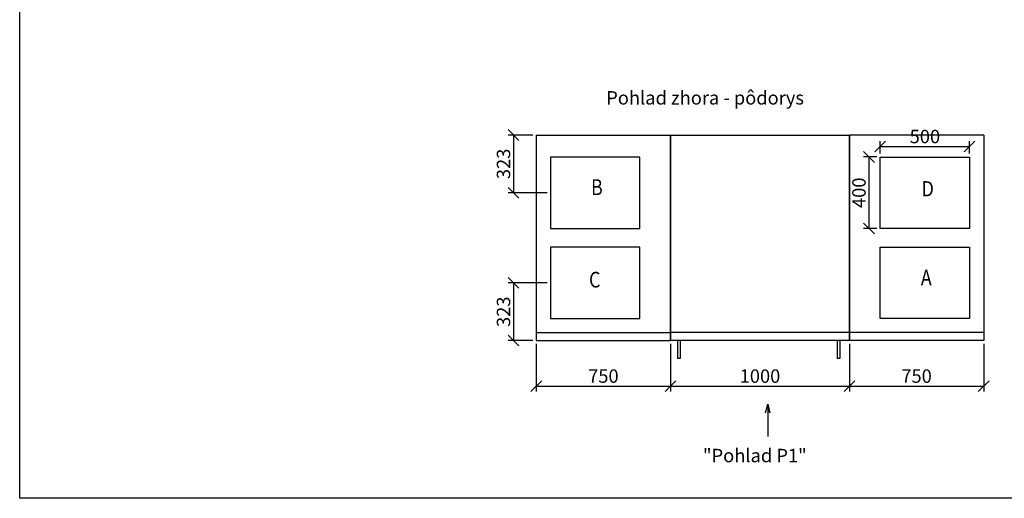
# Model space of a CAD drawing. Extents: x -30271 to 7450, y -6423 to -523.
# Drawn here: x -1085 to 4419, y -6423 to -3746 of the extents above; entities that cross this region are included whole.
import ezdxf

# ---------------------------------------------------------------- set-up
doc = ezdxf.new("R2010")
doc.units = 0
doc.header["$MEASUREMENT"] = 0
doc.layers.get('0').update_dxf_attribs({"linetype": 'CONTINUOUS'})
doc.layers.get('Defpoints').update_dxf_attribs({"linetype": 'CONTINUOUS'})
doc.layers.add('kóty', color=1, linetype='CONTINUOUS')
doc.styles.get("Standard").update_dxf_attribs({"font": 'romans.shx', "width": 0.8})
doc.styles.add('STANDART-LT', font='romans.shx', dxfattribs={"oblique": 10})
doc.dimstyles.new('STANEK', dxfattribs={"dimscale": 0, "dimtxt": 2.2, "dimasz": 2, "dimexe": 1, "dimexo": 0.625, "dimtad": 1, "dimdec": 4, "dimlfac": 2.2, "dimrnd": 1, "dimdsep": 46, "dimtxsty": 'Standard', "dimblk1": 'OBLIQUE', "dimblk2": 'OBLIQUE', "dimsah": 1, "dimcen": -100, "dimclrd": 1, "dimclre": 1, "dimclrt": 1, "dimadec": 0, "dimazin": 0, "dimtfac": 2.2, "dimtdec": 4, "dimtmove": 2, "dimatfit": 3, "dimldrblk": 'OBLIQUE', "dimfxl": 1, "dimtvp": 2, "dimtolj": 1, "dimarcsym": 0})

# ---------------------------------------------------------------- blocks, each defined once
blk = doc.blocks.new('_OBLIQUE')
at = {"color": 0, "linetype": 'ByBlock'}
blk.add_line((-0.5, -0.5), (0.5, 0.5), dxfattribs=at)
blk = doc.blocks.new('*D15')
at = {"layer": 'Defpoints', "color": 0, "ltscale": 300, "transparency": 16777216}
for p in [(1802.8, -4391.2), (1675.7, -4714.2), (1881.3, -4714.2)]:
    blk.add_point(p, dxfattribs=at)
at = {"layer": 'kóty', "color": 1, "lineweight": -2, "ltscale": 300, "transparency": 16777216}
for p, q in [((1784, -4391.2), (1645.7, -4391.2)), ((1675.7, -4391.2), (1675.7, -4714.2)), ((1862.6, -4714.2), (1645.7, -4714.2))]:
    blk.add_line(p, q, dxfattribs=at)
at = {"layer": 'kóty', "color": 1, "lineweight": -2, "ltscale": 300, "transparency": 16777216, "xscale": 60, "yscale": 60, "zscale": 60}
for p, rotation in [((1675.7, -4391.2), 90), ((1675.7, -4714.2), 270)]:
    blk.add_blockref('_OBLIQUE', p, dxfattribs=dict(at, rotation=rotation))
at = {"layer": 'kóty', "color": 1, "ltscale": 300, "transparency": 16777216, "insert": (1619.5, -4552.7), "char_height": 75, "attachment_point": 5, "rotation": 90}
blk.add_mtext('\\A1;323', dxfattribs=at)
blk = doc.blocks.new('*D16')
at = {"layer": 'Defpoints', "color": 0, "ltscale": 300, "transparency": 16777216}
for p in [(1881.3, -5218.2), (1675.7, -5541.2), (1802.8, -5541.2)]:
    blk.add_point(p, dxfattribs=at)
at = {"layer": 'kóty', "color": 1, "lineweight": -2, "ltscale": 300, "transparency": 16777216}
for p, q in [((1862.6, -5218.2), (1645.7, -5218.2)), ((1675.7, -5218.2), (1675.7, -5541.2)), ((1784, -5541.2), (1645.7, -5541.2))]:
    blk.add_line(p, q, dxfattribs=at)
at = {"layer": 'kóty', "color": 1, "lineweight": -2, "ltscale": 300, "transparency": 16777216, "xscale": 60, "yscale": 60, "zscale": 60}
for p, rotation in [((1675.7, -5218.2), 90), ((1675.7, -5541.2), 270)]:
    blk.add_blockref('_OBLIQUE', p, dxfattribs=dict(at, rotation=rotation))
at = {"layer": 'kóty', "color": 1, "ltscale": 300, "transparency": 16777216, "insert": (1619.5, -5379.7), "char_height": 75, "attachment_point": 5, "rotation": 90}
blk.add_mtext('\\A1;323', dxfattribs=at)
blk = doc.blocks.new('*D89')
at = {"layer": 'Defpoints', "color": 0, "ltscale": 300, "transparency": 16777216}
for p in [(1802.8, -5541.2), (2552.8, -5541.2), (2552.8, -5795.9)]:
    blk.add_point(p, dxfattribs=at)
at = {"layer": 'kóty', "color": 1, "lineweight": -2, "ltscale": 300}
for p, q in [((1802.8, -5560), (1802.8, -5825.9)), ((2552.8, -5560), (2552.8, -5825.9)), ((1802.8, -5795.9), (2552.8, -5795.9))]:
    blk.add_line(p, q, dxfattribs=at)
at = {"layer": 'kóty', "color": 1, "lineweight": -2, "ltscale": 300, "xscale": 60, "yscale": 60, "zscale": 60, "rotation": 180}
blk.add_blockref('_OBLIQUE', (1802.8, -5795.9), dxfattribs=at)
at = {"layer": 'kóty', "color": 1, "lineweight": -2, "ltscale": 300, "xscale": 60, "yscale": 60, "zscale": 60}
blk.add_blockref('_OBLIQUE', (2552.8, -5795.9), dxfattribs=at)
at = {"layer": 'kóty', "color": 1, "ltscale": 300, "insert": (2177.8, -5739.7), "char_height": 75, "attachment_point": 5}
blk.add_mtext('\\A1;750', dxfattribs=at)
blk = doc.blocks.new('*D90')
at = {"layer": 'Defpoints', "color": 0, "ltscale": 300, "transparency": 16777216}
for p in [(2552.8, -5541.2), (3553.3, -5541.2), (3553.3, -5795.9)]:
    blk.add_point(p, dxfattribs=at)
at = {"layer": 'kóty', "color": 1, "lineweight": -2, "ltscale": 300}
for p, q in [((2552.8, -5560), (2552.8, -5825.9)), ((3553.3, -5560), (3553.3, -5825.9)), ((2552.8, -5795.9), (3553.3, -5795.9))]:
    blk.add_line(p, q, dxfattribs=at)
at = {"layer": 'kóty', "color": 1, "lineweight": -2, "ltscale": 300, "xscale": 60, "yscale": 60, "zscale": 60, "rotation": 180}
blk.add_blockref('_OBLIQUE', (2552.8, -5795.9), dxfattribs=at)
at = {"layer": 'kóty', "color": 1, "lineweight": -2, "ltscale": 300, "xscale": 60, "yscale": 60, "zscale": 60}
blk.add_blockref('_OBLIQUE', (3553.3, -5795.9), dxfattribs=at)
at = {"layer": 'kóty', "color": 1, "ltscale": 300, "insert": (3053, -5739.7), "char_height": 75, "attachment_point": 5}
blk.add_mtext('\\A1;1000', dxfattribs=at)
blk = doc.blocks.new('*D91')
at = {"layer": 'Defpoints', "color": 0, "ltscale": 300, "transparency": 16777216}
for p in [(3553.3, -5541.2), (4303.3, -5541.2), (4303.3, -5795.9)]:
    blk.add_point(p, dxfattribs=at)
at = {"layer": 'kóty', "color": 1, "lineweight": -2, "ltscale": 300}
for p, q in [((3553.3, -5560), (3553.3, -5825.9)), ((4303.3, -5560), (4303.3, -5825.9)), ((3553.3, -5795.9), (4303.3, -5795.9))]:
    blk.add_line(p, q, dxfattribs=at)
at = {"layer": 'kóty', "color": 1, "lineweight": -2, "ltscale": 300, "xscale": 60, "yscale": 60, "zscale": 60, "rotation": 180}
blk.add_blockref('_OBLIQUE', (3553.3, -5795.9), dxfattribs=at)
at = {"layer": 'kóty', "color": 1, "lineweight": -2, "ltscale": 300, "xscale": 60, "yscale": 60, "zscale": 60}
blk.add_blockref('_OBLIQUE', (4303.3, -5795.9), dxfattribs=at)
at = {"layer": 'kóty', "color": 1, "ltscale": 300, "insert": (3928.3, -5739.7), "char_height": 75, "attachment_point": 5}
blk.add_mtext('\\A1;750', dxfattribs=at)
blk = doc.blocks.new('*D124')
at = {"layer": 'Defpoints', "color": 0, "ltscale": 300, "transparency": 16777216}
for p in [(3662.5, -4514.2), (3724.7, -4514.2), (3724.7, -4914.2)]:
    blk.add_point(p, dxfattribs=at)
at = {"layer": 'kóty', "color": 1, "lineweight": -2, "ltscale": 300, "transparency": 16777216}
for p, q in [((3706, -4514.2), (3632.5, -4514.2)), ((3662.5, -4914.2), (3662.5, -4514.2)), ((3706, -4914.2), (3632.5, -4914.2))]:
    blk.add_line(p, q, dxfattribs=at)
at = {"layer": 'kóty', "color": 1, "lineweight": -2, "ltscale": 300, "transparency": 16777216, "xscale": 60, "yscale": 60, "zscale": 60}
for p, rotation in [((3662.5, -4514.2), 90), ((3662.5, -4914.2), 270)]:
    blk.add_blockref('_OBLIQUE', p, dxfattribs=dict(at, rotation=rotation))
at = {"layer": 'kóty', "color": 1, "ltscale": 300, "transparency": 16777216, "insert": (3606.2, -4714.2), "char_height": 75, "attachment_point": 5, "rotation": 90}
blk.add_mtext('\\A1;400', dxfattribs=at)
blk = doc.blocks.new('*D125')
at = {"layer": 'Defpoints', "color": 0, "ltscale": 300, "transparency": 16777216}
for p in [(4224.7, -4455.9), (3724.7, -4514.2), (4224.7, -4514.2)]:
    blk.add_point(p, dxfattribs=at)
at = {"layer": 'kóty', "color": 1, "lineweight": -2, "ltscale": 300, "transparency": 16777216}
for p, q in [((3724.7, -4495.5), (3724.7, -4425.9)), ((3724.7, -4455.9), (4224.7, -4455.9)), ((4224.7, -4495.5), (4224.7, -4425.9))]:
    blk.add_line(p, q, dxfattribs=at)
at = {"layer": 'kóty', "color": 1, "lineweight": -2, "ltscale": 300, "transparency": 16777216, "xscale": 60, "yscale": 60, "zscale": 60, "rotation": 180}
blk.add_blockref('_OBLIQUE', (3724.7, -4455.9), dxfattribs=at)
at = {"layer": 'kóty', "color": 1, "lineweight": -2, "ltscale": 300, "transparency": 16777216, "xscale": 60, "yscale": 60, "zscale": 60}
blk.add_blockref('_OBLIQUE', (4224.7, -4455.9), dxfattribs=at)
at = {"layer": 'kóty', "color": 1, "ltscale": 300, "transparency": 16777216, "insert": (3974.7, -4399.6), "char_height": 75, "attachment_point": 5}
blk.add_mtext('\\A1;500', dxfattribs=at)

msp = doc.modelspace()

# ---------------------------------------------------------------- linework, layer by layer
for p, q in [((1802.79869, -4391.21629), (1802.79869, -5541.21629)), ((1802.79869, -4391.21629), (2552.80088, -4391.21629)), ((2552.80088, -5541.21629), (2552.80088, -4391.21629)), ((2552.80088, -4391.21629), (2552.80088, -5541.21629)), ((2552.80088, -4391.21629), (3553.25183, -4391.21629)), ((3553.25183, -5541.21629), (3553.25183, -4391.21629)), ((4303.25402, -4391.21629), (3553.25183, -4391.21629)), ((3553.25183, -4391.21629), (3553.25183, -5541.21629)), ((4303.25402, -4391.21629), (4303.25402, -5541.21629)), ((1802.79869, -5496.21629), (2552.80088, -5496.21629)), ((3553.25183, -5496.21629), (2552.80088, -5496.21629)), ((4303.25402, -5496.21629), (3553.25183, -5496.21629)), ((1802.79869, -5541.21629), (2552.80088, -5541.21629)), ((3553.25183, -5541.21629), (2552.80088, -5541.21629)), ((2592.34922, -5541.21629), (2592.34922, -5641.21629)), ((2607.02113, -5541.21629), (2607.02113, -5641.21629)), ((3484.12826, -5541.21629), (3484.12826, -5641.21629)), ((3498.80017, -5541.21629), (3498.80017, -5641.21629)), ((4303.25402, -5541.21629), (3553.25183, -5541.21629)), ((2606.68517, -5641.21629), (2592.34922, -5641.21629)), ((3498.46422, -5641.21629), (3484.12826, -5641.21629))]:
    msp.add_line(p, q)
at = {"ltscale": 300}
msp.add_lwpolyline([(-1084.64776, -865.76823), (7449.76586, -865.76823), (7449.76586, -6423.3391), (-1084.64776, -6423.3391)], close=True, dxfattribs=at)
for points in [[(2381.30602, -4914.21629), (2381.30602, -4514.21629), (1881.30602, -4514.21629), (1881.30602, -4914.21629)], [(3724.74669, -4914.21629), (3724.74669, -4514.21629), (4224.74669, -4514.21629), (4224.74669, -4914.21629)], [(2381.30602, -5418.21629), (2381.30602, -5018.21629), (1881.30602, -5018.21629), (1881.30602, -5418.21629)], [(3724.74669, -5418.21629), (3724.74669, -5018.21629), (4224.74669, -5018.21629), (4224.74669, -5418.21629)]]:
    msp.add_lwpolyline(points, close=True)
at = {"color": 2}
msp.add_lwpolyline([(3084.06551, -5945.3065), (3095.97405, -5896.32411), (3107.88259, -5945.3065), (3095.97405, -5896.32411), (3095.97405, -6076.86211)], dxfattribs=at)

# ---------------------------------------------------------------- texts
for s, p in [('Pohlad zhora - pôdorys', (2193.62931, -4220.80909)), ('"Pohlad P1"', (2733.94976, -6221.51371))]:
    msp.add_text(s, height=75, dxfattribs=at).set_placement(p)
at = {"style": 'STANDART-LT', "oblique": 10}
for s, height, width, p in [('B', 89.04915, 0.819538, (2108.79775, -4727.58532)), ('D', 85.05193, 0.858054, (3956.73104, -4734.36531)), ('C', 87.69629, 0.83218, (2097.59897, -5244.13083)), ('A', 87.69629, 0.83218, (3952.12906, -5232.11164))]:
    msp.add_text(s, height=height, dxfattribs=dict(at, width=width)).set_placement(p)

# ---------------------------------------------------------------- dimensions: what is measured, and where the dimension line sits
at = {"layer": 'kóty', "ltscale": 300}
for base, p1, p2, picture, middle in [((1675.70401, -4714.21629), (1802.79869, -4391.21629), (1881.30602, -4714.21629), '*D15', (1619.45401, -4552.71629)), ((3662.48934, -4514.21629), (3724.74669, -4914.21629), (3724.74669, -4514.21629), '*D124', (3606.23934, -4714.21629)), ((1675.70401, -5541.21629), (1881.30602, -5218.21629), (1802.79869, -5541.21629), '*D16', (1619.45401, -5379.71629))]:
    dim = msp.add_linear_dim(base=base, p1=p1, p2=p2, angle=90, dimstyle='STANEK', override={"dimscale": 30, "dimtxt": 2.5, "dimlfac": 1, "dimblk": 'OBLIQUE', "dimsah": 0, "dimfxl": 1.25}, dxfattribs=at)
    dim.commit()
    dim.dimension.update_dxf_attribs({"geometry": picture, "text_midpoint": middle})
for base, p1, p2, picture, middle in [((4224.74669, -4455.86857), (3724.74669, -4514.21629), (4224.74669, -4514.21629), '*D125', (3974.74669, -4399.61857)), ((2552.80088, -5795.94087), (1802.79869, -5541.21629), (2552.80088, -5541.21629), '*D89', (2177.79979, -5739.69087)), ((3553.251835, -5795.94087), (2552.800881, -5541.216291), (3553.251835, -5541.216291), '*D90', (3053.026358, -5739.69087)), ((4303.25402, -5795.94087), (3553.25183, -5541.21629), (4303.25402, -5541.21629), '*D91', (3928.25293, -5739.69087))]:
    dim = msp.add_linear_dim(base=base, p1=p1, p2=p2, dimstyle='STANEK', override={"dimscale": 30, "dimtxt": 2.5, "dimlfac": 1, "dimblk": 'OBLIQUE', "dimsah": 0, "dimfxl": 1.25}, dxfattribs=at)
    dim.commit()
    dim.dimension.update_dxf_attribs({"geometry": picture, "text_midpoint": middle})

doc.saveas('drawing.dxf')
